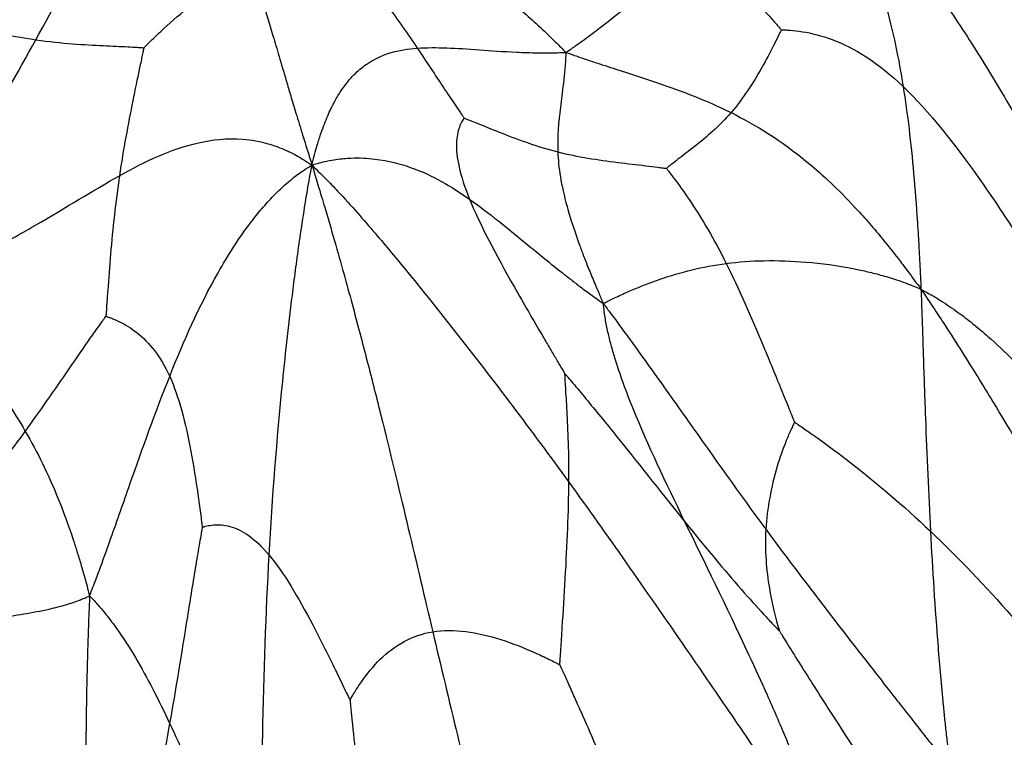
# Model space of a CAD drawing. Units: millimetres. Extents: x -265 to 263, y -262 to 261.
# Drawn here: x 86 to 176, y 80 to 145 of the extents above; entities that cross this region are included whole.
import ezdxf

# ---------------------------------------------------------------- set-up
doc = ezdxf.new("R2010")
doc.units = ezdxf.units.MM

msp = doc.modelspace()

# ---------------------------------------------------------------- linework, layer by layer
at = {"color": 7, "linetype": 'Continuous', "lineweight": 25}
for points, knots in [([(153.423, 212.541), (153.64, 212.392), (154.086, 212.087), (154.763, 211.613), (155.468, 211.117), (156.203, 210.601), (156.968, 210.069), (158.253, 209.186), (159.992, 208.031), (161.942, 206.739), (163.574, 205.585), (164.965, 204.522), (166.565, 203.243), (168.364, 201.753), (170.147, 200.235), (171.704, 198.887), (173.036, 197.718), (174.344, 196.557), (175.631, 195.403), (176.876, 194.233), (178.093, 193.034), (179.296, 191.807), (180.505, 190.555), (181.728, 189.289), (182.953, 188.026), (184.161, 186.773), (185.648, 185.188), (187.401, 183.253), (189.428, 180.972), (191.412, 178.685), (193.347, 176.39), (195.237, 174.093), (197.084, 171.796), (199.192, 169.125), (201.546, 166.082), (204.137, 162.675), (206.662, 159.294), (209.123, 155.942), (212.852, 150.793), (217.683, 143.922), (222.587, 136.525), (226.34, 130.555), (229.117, 125.977), (231.72, 121.491), (235.13, 115.332), (239.108, 107.586), (242.808, 99.581), (245.51, 93.226), (247.474, 88.308), (249.31, 83.396), (251.057, 78.401), (252.68, 73.405), (254.199, 68.35), (255.599, 63.28), (256.879, 58.185), (258.042, 53.064), (259.076, 47.947), (260, 42.787), (260.791, 37.644), (261.461, 32.448), (262.002, 27.285), (262.421, 22.062), (262.71, 16.865), (262.876, 11.605), (262.933, 4.602), (262.747, -2.414), (262.334, -9.417), (261.908, -14.651), (261.365, -19.879), (260.605, -26.101), (259.781, -31.596), (258.962, -36.39), (258.403, -39.459), (257.808, -42.532), (257.21, -45.416), (256.618, -48.131), (256.048, -50.661), (255.456, -53.197), (254.641, -56.562), (253.555, -60.771), (252.145, -65.782), (250.654, -70.787), (249.307, -75.205), (248.062, -79.058), (246.936, -82.361), (245.562, -86.245), (243.953, -90.649), (242.296, -94.99), (240.791, -98.739), (239.444, -101.96), (237.828, -105.722), (235.934, -109.979), (233.729, -114.7), (231.445, -119.36), (228.27, -125.54), (224.108, -133.105), (218.726, -142.017), (213.017, -150.632), (206.901, -159.037), (200.406, -167.154), (193.429, -175.061), (186.107, -182.609), (178.416, -189.881), (170.557, -196.714), (162.419, -203.259), (155.487, -208.436), (149.807, -212.461), (145.393, -215.477), (140.932, -218.419), (136.424, -221.291), (132.055, -223.977), (127.652, -226.59), (123.174, -229.148), (118.57, -231.672), (113.927, -234.113), (109.257, -236.455), (104.51, -238.726), (99.765, -240.884), (94.914, -242.974), (90.083, -244.94), (85.133, -246.841), (80.764, -248.414), (76.884, -249.735), (73.552, -250.827), (70.224, -251.864), (66.902, -252.84), (63.602, -253.795), (60.197, -254.744), (56.678, -255.65), (53.054, -256.54), (49.324, -257.405), (45.485, -258.232), (41.542, -259.014), (37.493, -259.74), (33.341, -260.397), (28.823, -261.011), (23.93, -261.53), (19.319, -261.853), (15.268, -262), (11.785, -262.04), (8.569, -261.993), (5.636, -261.914), (3.036, -261.816), (0.415, -261.686), (-1.763, -261.568), (-3.521, -261.487), (-4.829, -261.417), (-6.137, -261.332), (-7.333, -261.243), (-8.428, -261.16), (-9.435, -261.089), (-10.48, -261.032), (-11.564, -260.995), (-12.301, -260.998), (-12.675, -261)], [0, 0, 0, 0, 0.001181, 0.002413, 0.003698, 0.005035, 0.006426, 0.00787, 0.012005, 0.015761, 0.018331, 0.02094, 0.023592, 0.027491, 0.031386, 0.034061, 0.036702, 0.03931, 0.041884, 0.04443, 0.04695, 0.049522, 0.052117, 0.054735, 0.05739, 0.059985, 0.062522, 0.067109, 0.071657, 0.07617, 0.080647, 0.085082, 0.089474, 0.093826, 0.100298, 0.106679, 0.11297, 0.119168, 0.125275, 0.141398, 0.156725, 0.164958, 0.172936, 0.180666, 0.188151, 0.204418, 0.219591, 0.227578, 0.235298, 0.243272, 0.251028, 0.25896, 0.266761, 0.274632, 0.282479, 0.290251, 0.298114, 0.305821, 0.313692, 0.321384, 0.329247, 0.336903, 0.344816, 0.35252, 0.360435, 0.376132, 0.383894, 0.391808, 0.399612, 0.4074, 0.419835, 0.424455, 0.429149, 0.433785, 0.438455, 0.44232, 0.44621, 0.450055, 0.453965, 0.461694, 0.469492, 0.477243, 0.485047, 0.490147, 0.495348, 0.500652, 0.508571, 0.516315, 0.521431, 0.526636, 0.531928, 0.539744, 0.54747, 0.555226, 0.562953, 0.578543, 0.593826, 0.609496, 0.624745, 0.640299, 0.655966, 0.671888, 0.687309, 0.703282, 0.718447, 0.734004, 0.741964, 0.74958, 0.757912, 0.765858, 0.773481, 0.780848, 0.788754, 0.796541, 0.804329, 0.812207, 0.819905, 0.82786, 0.835515, 0.843526, 0.851185, 0.859225, 0.864289, 0.869515, 0.874906, 0.879878, 0.884998, 0.890269, 0.895684, 0.901247, 0.906957, 0.912809, 0.918804, 0.924936, 0.931203, 0.9376, 0.945328, 0.953203, 0.958264, 0.963453, 0.968778, 0.972647, 0.976575, 0.980412, 0.984382, 0.98633, 0.988282, 0.990237, 0.992195, 0.993644, 0.995148, 0.996708, 0.998325, 1, 1, 1, 1]), ([(87.381, 143.279), (89.047, 146.307), (90.629, 149.307), (92.79, 153.146), (93.231, 153.919), (94.158, 155.488), (94.644, 156.284), (95.423, 157.508), (95.692, 157.921), (96.261, 158.765), (96.567, 159.201), (97.21, 160.09), (97.593, 160.579), (98.166, 161.296), (98.357, 161.535), (98.957, 162.174), (99.37, 162.578), (99.715, 162.913)], [0, 0, 0, 0, 0.5, 0.5, 0.625, 0.625, 0.75, 0.75, 0.8125, 0.8125, 0.875, 0.875, 0.9375, 0.9375, 0.96875, 0.96875, 1, 1, 1, 1]), ([(159.458, 160.118), (159.807, 159.462), (160.193, 158.674), (160.737, 157.54), (160.899, 157.184), (161.371, 156.125), (161.681, 155.407), (162.166, 154.221), (162.389, 153.659), (162.785, 152.622), (162.963, 152.137), (163.461, 150.739), (163.748, 149.884), (164.254, 148.283), (164.474, 147.536), (165.477, 143.943), (165.972, 141.524), (166.372, 139.013)], [0, 0, 0, 0, 0.03125, 0.03125, 0.0625, 0.0625, 0.125, 0.125, 0.1875, 0.1875, 0.25, 0.25, 0.375, 0.375, 0.5, 0.5, 1, 1, 1, 1]), ([(159.458, 160.118), (160.324, 159.275), (161.239, 158.24), (162.608, 156.67), (163.072, 156.125), (164.426, 154.486), (165.316, 153.363), (166.821, 151.384), (167.532, 150.421), (168.85, 148.578), (169.468, 147.686), (171.252, 145.058), (172.348, 143.366), (174.405, 140.065), (175.367, 138.456), (179.997, 130.497), (183.113, 124.416), (186.101, 118.313)], [0, 0, 0, 0, 0.03125, 0.03125, 0.0625, 0.0625, 0.125, 0.125, 0.1875, 0.1875, 0.25, 0.25, 0.375, 0.375, 0.5, 0.5, 1, 1, 1, 1]), ([(159.458, 160.118), (160.31, 159.635), (161.232, 159.047), (162.641, 158.131), (163.139, 157.796), (164.597, 156.793), (165.565, 156.108), (167.24, 154.881), (168.04, 154.284), (169.543, 153.137), (170.256, 152.582), (172.326, 150.948), (173.617, 149.902), (176.063, 147.875), (177.22, 146.893), (182.804, 142.079), (186.624, 138.537), (190.182, 135.045)], [0, 0, 0, 0, 0.03125, 0.03125, 0.0625, 0.0625, 0.125, 0.125, 0.1875, 0.1875, 0.25, 0.25, 0.375, 0.375, 0.5, 0.5, 1, 1, 1, 1]), ([(123.258, 152.407), (125.574, 150.833), (127.682, 149.252), (130.66, 146.792), (131.622, 145.957), (133.06, 144.646), (133.54, 144.198), (134.275, 143.494), (134.53, 143.246), (134.912, 142.871), (135.04, 142.745), (135.332, 142.449), (135.498, 142.278), (135.655, 142.12)], [0, 0, 0, 0, 0.5, 0.5, 0.75, 0.75, 0.875, 0.875, 0.9375, 0.9375, 0.96875, 0.96875, 1, 1, 1, 1]), ([(135.655, 142.12), (135.82, 142.233), (135.996, 142.353), (136.303, 142.566), (136.436, 142.66), (136.831, 142.941), (137.093, 143.129), (137.59, 143.495), (137.836, 143.677), (138.316, 144.039), (138.553, 144.22), (139.729, 145.124), (140.64, 145.853), (143.349, 148.053), (145.124, 149.543), (146.885, 151.001)], [0, 0, 0, 0, 0.03125, 0.03125, 0.0625, 0.0625, 0.125, 0.125, 0.1875, 0.1875, 0.25, 0.25, 0.5, 0.5, 1, 1, 1, 1]), ([(146.885, 151.001), (148.897, 149.903), (150.627, 148.703), (152.786, 146.846), (153.433, 146.218), (154.27, 145.336), (154.525, 145.053), (154.862, 144.669), (154.963, 144.551), (155.103, 144.386), (155.147, 144.333), (155.216, 144.251), (155.24, 144.221), (155.27, 144.186)], [0, 0, 0, 0, 0.5, 0.5, 0.75, 0.75, 0.875, 0.875, 0.9375, 0.9375, 0.96875, 0.96875, 1, 1, 1, 1]), ([(97.213, 142.546), (97.256, 142.589), (97.292, 142.624), (97.393, 142.725), (97.458, 142.788), (97.662, 142.989), (97.808, 143.132), (98.289, 143.597), (98.648, 143.938), (99.791, 144.988), (100.636, 145.721), (103.268, 147.772), (105.154, 148.943), (107.065, 149.597)], [0, 0, 0, 0, 0.03125, 0.03125, 0.0625, 0.0625, 0.125, 0.125, 0.25, 0.25, 0.5, 0.5, 1, 1, 1, 1]), ([(107.065, 149.597), (107.667, 147.952), (108.227, 146.153), (109.081, 143.279), (109.259, 142.673), (109.651, 141.345), (109.864, 140.621), (110.222, 139.412), (110.347, 138.988), (110.622, 138.066), (110.774, 137.558), (111.102, 136.467), (111.308, 135.793), (111.615, 134.774), (111.719, 134.425), (112.068, 133.314), (112.317, 132.543), (112.516, 131.87)], [0, 0, 0, 0, 0.5, 0.5, 0.625, 0.625, 0.75, 0.75, 0.8125, 0.8125, 0.875, 0.875, 0.9375, 0.9375, 0.96875, 0.96875, 1, 1, 1, 1]), ([(117.061, 149.356), (117.085, 149.328), (117.105, 149.304), (117.162, 149.237), (117.198, 149.194), (117.313, 149.057), (117.394, 148.959), (117.662, 148.633), (117.861, 148.387), (118.485, 147.596), (118.938, 147.002), (120.317, 145.134), (121.262, 143.777), (122.122, 142.506)], [0, 0, 0, 0, 0.03125, 0.03125, 0.0625, 0.0625, 0.125, 0.125, 0.25, 0.25, 0.5, 0.5, 1, 1, 1, 1]), ([(72.44, 146.93), (72.512, 146.908), (72.572, 146.889), (72.74, 146.836), (72.847, 146.802), (73.186, 146.697), (73.429, 146.621), (74.228, 146.376), (74.823, 146.197), (76.701, 145.645), (78.073, 145.262), (82.202, 144.205), (84.975, 143.626), (87.381, 143.279)], [0, 0, 0, 0, 0.03125, 0.03125, 0.0625, 0.0625, 0.125, 0.125, 0.25, 0.25, 0.5, 0.5, 1, 1, 1, 1]), ([(155.27, 144.186), (155.254, 144.152), (155.24, 144.124), (155.203, 144.045), (155.179, 143.994), (155.102, 143.833), (155.047, 143.718), (154.862, 143.335), (154.722, 143.048), (154.26, 142.131), (153.902, 141.45), (152.71, 139.349), (151.758, 137.873), (150.696, 136.636)], [0, 0, 0, 0, 0.03125, 0.03125, 0.0625, 0.0625, 0.125, 0.125, 0.25, 0.25, 0.5, 0.5, 1, 1, 1, 1]), ([(155.27, 144.186), (155.315, 144.184), (155.353, 144.183), (155.459, 144.179), (155.527, 144.176), (155.741, 144.165), (155.896, 144.155), (156.405, 144.115), (156.788, 144.073), (158.016, 143.879), (158.938, 143.658), (161.87, 142.556), (164.049, 141.235), (166.372, 139.013)], [0, 0, 0, 0, 0.03125, 0.03125, 0.0625, 0.0625, 0.125, 0.125, 0.25, 0.25, 0.5, 0.5, 1, 1, 1, 1]), ([(74.78, 120.561), (75.072, 121.118), (75.396, 121.733), (75.9, 122.679), (76.083, 123.015), (76.622, 124.008), (76.98, 124.67), (77.613, 125.828), (77.917, 126.384), (78.497, 127.437), (78.775, 127.941), (80.134, 130.395), (81.121, 132.151), (83.967, 137.191), (85.716, 140.25), (87.381, 143.279)], [0, 0, 0, 0, 0.03125, 0.03125, 0.0625, 0.0625, 0.125, 0.125, 0.1875, 0.1875, 0.25, 0.25, 0.5, 0.5, 1, 1, 1, 1]), ([(87.381, 143.279), (89.787, 142.932), (91.825, 142.817), (94.346, 142.701), (95.097, 142.671), (96.063, 142.624), (96.358, 142.607), (96.745, 142.582), (96.861, 142.574), (97.022, 142.561), (97.072, 142.557), (97.151, 142.551), (97.179, 142.548), (97.213, 142.546)], [0, 0, 0, 0, 0.5, 0.5, 0.75, 0.75, 0.875, 0.875, 0.9375, 0.9375, 0.96875, 0.96875, 1, 1, 1, 1]), ([(122.122, 142.506), (123.834, 142.629), (125.67, 142.513), (128.82, 142.288), (129.936, 142.205), (131.481, 142.133), (131.798, 142.12), (132.453, 142.099), (132.793, 142.091), (133.497, 142.082), (133.877, 142.081), (134.458, 142.087), (134.656, 142.089), (135.126, 142.101), (135.399, 142.111), (135.655, 142.12)], [0, 0, 0, 0, 0.5, 0.5, 0.75, 0.75, 0.8125, 0.8125, 0.875, 0.875, 0.9375, 0.9375, 0.96875, 0.96875, 1, 1, 1, 1]), ([(97.213, 142.546), (97.203, 142.5), (97.195, 142.461), (97.172, 142.354), (97.158, 142.285), (97.112, 142.066), (97.079, 141.908), (96.968, 141.384), (96.884, 140.988), (96.615, 139.708), (96.412, 138.736), (95.786, 135.621), (95.343, 133.28), (94.991, 130.888)], [0, 0, 0, 0, 0.03125, 0.03125, 0.0625, 0.0625, 0.125, 0.125, 0.25, 0.25, 0.5, 0.5, 1, 1, 1, 1]), ([(112.516, 131.87), (112.688, 132.473), (112.862, 133.163), (113.139, 134.148), (113.245, 134.451), (113.555, 135.328), (113.767, 135.896), (114.155, 136.785), (114.347, 137.187), (114.722, 137.891), (114.907, 138.202), (115.461, 139.059), (115.83, 139.53), (116.569, 140.321), (116.941, 140.641), (118.825, 142.017), (120.411, 142.382), (122.122, 142.506)], [0, 0, 0, 0, 0.03125, 0.03125, 0.0625, 0.0625, 0.125, 0.125, 0.1875, 0.1875, 0.25, 0.25, 0.375, 0.375, 0.5, 0.5, 1, 1, 1, 1]), ([(122.122, 142.506), (122.982, 141.234), (123.757, 140.049), (124.871, 138.375), (125.234, 137.835), (125.737, 137.091), (125.897, 136.855), (126.114, 136.535), (126.181, 136.438), (126.274, 136.301), (126.304, 136.257), (126.35, 136.189), (126.367, 136.164), (126.387, 136.135)], [0, 0, 0, 0, 0.5, 0.5, 0.75, 0.75, 0.875, 0.875, 0.9375, 0.9375, 0.96875, 0.96875, 1, 1, 1, 1]), ([(135.655, 142.12), (135.647, 141.958), (135.639, 141.783), (135.623, 141.485), (135.615, 141.36), (135.589, 140.992), (135.57, 140.753), (135.531, 140.31), (135.51, 140.097), (135.467, 139.687), (135.445, 139.488), (135.332, 138.52), (135.237, 137.817), (134.984, 135.765), (134.863, 134.474), (134.917, 133.055)], [0, 0, 0, 0, 0.03125, 0.03125, 0.0625, 0.0625, 0.125, 0.125, 0.1875, 0.1875, 0.25, 0.25, 0.5, 0.5, 1, 1, 1, 1]), ([(135.655, 142.12), (135.906, 142.031), (136.178, 141.937), (136.646, 141.776), (136.844, 141.708), (137.429, 141.509), (137.813, 141.381), (138.532, 141.143), (138.881, 141.029), (139.559, 140.808), (139.889, 140.702), (141.51, 140.178), (142.719, 139.79), (146.241, 138.592), (148.454, 137.745), (150.696, 136.636)], [0, 0, 0, 0, 0.03125, 0.03125, 0.0625, 0.0625, 0.125, 0.125, 0.1875, 0.1875, 0.25, 0.25, 0.5, 0.5, 1, 1, 1, 1]), ([(166.372, 139.013), (166.772, 136.501), (167.077, 133.896), (167.452, 129.679), (167.563, 128.221), (167.694, 126.22), (167.719, 125.811), (167.771, 124.962), (167.797, 124.517), (167.848, 123.595), (167.876, 123.084), (167.914, 122.305), (167.926, 122.04), (167.962, 121.355), (167.987, 120.932), (167.996, 120.541)], [0, 0, 0, 0, 0.5, 0.5, 0.75, 0.75, 0.8125, 0.8125, 0.875, 0.875, 0.9375, 0.9375, 0.96875, 0.96875, 1, 1, 1, 1]), ([(166.372, 139.013), (168.695, 136.791), (171.162, 133.669), (174.67, 128.66), (175.808, 126.936), (177.087, 124.926), (177.336, 124.532), (177.813, 123.77), (178.04, 123.404), (178.47, 122.708), (178.665, 122.389), (178.937, 121.942), (179.022, 121.801), (179.157, 121.579), (179.205, 121.499), (179.262, 121.404)], [0, 0, 0, 0, 0.5, 0.5, 0.75, 0.75, 0.8125, 0.8125, 0.875, 0.875, 0.9375, 0.9375, 0.96875, 0.96875, 1, 1, 1, 1]), ([(150.696, 136.636), (149.634, 135.399), (148.462, 134.4), (146.839, 133.121), (146.32, 132.731), (145.635, 132.209), (145.423, 132.045), (145.143, 131.825), (145.058, 131.758), (144.942, 131.664), (144.905, 131.635), (144.848, 131.588), (144.828, 131.571), (144.803, 131.551)], [0, 0, 0, 0, 0.5, 0.5, 0.75, 0.75, 0.875, 0.875, 0.9375, 0.9375, 0.96875, 0.96875, 1, 1, 1, 1]), ([(150.696, 136.636), (152.939, 135.526), (155.211, 134.153), (159.059, 130.938), (160.416, 129.673), (162.336, 127.615), (162.731, 127.18), (163.557, 126.238), (163.993, 125.726), (164.903, 124.625), (165.415, 123.983), (166.191, 122.984), (166.455, 122.641), (167.159, 121.694), (167.604, 121.086), (167.996, 120.541)], [0, 0, 0, 0, 0.5, 0.5, 0.75, 0.75, 0.8125, 0.8125, 0.875, 0.875, 0.9375, 0.9375, 0.96875, 0.96875, 1, 1, 1, 1]), ([(126.387, 136.135), (126.375, 136.118), (126.365, 136.104), (126.336, 136.063), (126.318, 136.036), (126.263, 135.952), (126.225, 135.889), (126.104, 135.677), (126.023, 135.508), (125.807, 134.927), (125.7, 134.439), (125.648, 132.635), (125.972, 130.979), (126.881, 128.744)], [0, 0, 0, 0, 0.03125, 0.03125, 0.0625, 0.0625, 0.125, 0.125, 0.25, 0.25, 0.5, 0.5, 1, 1, 1, 1]), ([(126.387, 136.135), (126.42, 136.123), (126.446, 136.113), (126.522, 136.084), (126.571, 136.066), (126.725, 136.007), (126.837, 135.963), (127.208, 135.818), (127.489, 135.705), (128.403, 135.336), (129.103, 135.05), (131.372, 134.156), (133.112, 133.513), (134.917, 133.055)], [0, 0, 0, 0, 0.03125, 0.03125, 0.0625, 0.0625, 0.125, 0.125, 0.25, 0.25, 0.5, 0.5, 1, 1, 1, 1]), ([(94.991, 130.888), (97.365, 132.213), (99.668, 133.309), (103.439, 134.172), (104.75, 134.328), (106.612, 134.183), (106.996, 134.137), (107.804, 133.992), (108.235, 133.888), (109.136, 133.623), (109.666, 133.417), (110.452, 133.081), (110.718, 132.963), (111.514, 132.503), (112.049, 132.157), (112.516, 131.87)], [0, 0, 0, 0, 0.5, 0.5, 0.75, 0.75, 0.8125, 0.8125, 0.875, 0.875, 0.9375, 0.9375, 0.96875, 0.96875, 1, 1, 1, 1]), ([(134.917, 133.055), (134.972, 131.636), (135.203, 130.09), (136.041, 127.054), (136.402, 125.923), (137.019, 124.232), (137.151, 123.881), (137.436, 123.138), (137.591, 122.745), (137.924, 121.918), (138.113, 121.461), (138.411, 120.752), (138.514, 120.509), (138.769, 119.918), (138.923, 119.568), (139.063, 119.245)], [0, 0, 0, 0, 0.5, 0.5, 0.75, 0.75, 0.8125, 0.8125, 0.875, 0.875, 0.9375, 0.9375, 0.96875, 0.96875, 1, 1, 1, 1]), ([(134.917, 133.055), (136.722, 132.598), (138.592, 132.326), (141.258, 131.993), (142.123, 131.894), (143.305, 131.751), (143.678, 131.704), (144.18, 131.638), (144.333, 131.618), (144.546, 131.588), (144.614, 131.579), (144.72, 131.563), (144.758, 131.558), (144.803, 131.551)], [0, 0, 0, 0, 0.5, 0.5, 0.75, 0.75, 0.875, 0.875, 0.9375, 0.9375, 0.96875, 0.96875, 1, 1, 1, 1]), ([(99.566, 112.6), (100.845, 115.816), (102.22, 118.935), (104.847, 123.592), (105.818, 125.141), (107.312, 127.095), (107.625, 127.487), (108.297, 128.277), (108.663, 128.677), (109.441, 129.48), (109.907, 129.911), (110.613, 130.527), (110.853, 130.732), (111.585, 131.255), (112.083, 131.577), (112.516, 131.87)], [0, 0, 0, 0, 0.5, 0.5, 0.75, 0.75, 0.8125, 0.8125, 0.875, 0.875, 0.9375, 0.9375, 0.96875, 0.96875, 1, 1, 1, 1]), ([(108.629, 96.316), (108.924, 101.616), (109.322, 106.763), (109.995, 113.493), (110.139, 114.854), (110.452, 117.644), (110.622, 119.075), (110.903, 121.3), (111.001, 122.055), (111.211, 123.616), (111.325, 124.431), (111.567, 126.107), (111.712, 127.056), (111.929, 128.448), (112.001, 128.913), (112.232, 130.241), (112.393, 131.113), (112.516, 131.87)], [0, 0, 0, 0, 0.5, 0.5, 0.625, 0.625, 0.75, 0.75, 0.8125, 0.8125, 0.875, 0.875, 0.9375, 0.9375, 0.96875, 0.96875, 1, 1, 1, 1]), ([(112.516, 131.87), (112.955, 131.985), (113.464, 132.129), (114.214, 132.306), (114.46, 132.341), (115.184, 132.435), (115.671, 132.483), (116.486, 132.511), (116.872, 132.51), (117.585, 132.476), (117.919, 132.446), (119.522, 132.253), (120.588, 131.969), (123.537, 130.917), (125.174, 129.954), (126.881, 128.744)], [0, 0, 0, 0, 0.03125, 0.03125, 0.0625, 0.0625, 0.125, 0.125, 0.1875, 0.1875, 0.25, 0.25, 0.5, 0.5, 1, 1, 1, 1]), ([(112.516, 131.87), (112.796, 131.005), (113.089, 130.011), (113.544, 128.481), (113.709, 127.935), (114.194, 126.298), (114.516, 125.18), (115.082, 123.187), (115.355, 122.214), (115.87, 120.344), (116.116, 119.436), (116.835, 116.756), (117.288, 115.025), (118.156, 111.643), (118.571, 109.99), (120.594, 101.822), (122.046, 95.591), (123.527, 89.329)], [0, 0, 0, 0, 0.03125, 0.03125, 0.0625, 0.0625, 0.125, 0.125, 0.1875, 0.1875, 0.25, 0.25, 0.375, 0.375, 0.5, 0.5, 1, 1, 1, 1]), ([(112.516, 131.87), (113.023, 131.363), (113.601, 130.798), (114.481, 129.905), (114.788, 129.572), (115.706, 128.574), (116.328, 127.887), (117.426, 126.638), (117.959, 126.021), (118.98, 124.821), (119.474, 124.233), (121.901, 121.311), (123.712, 119.048), (129.045, 112.255), (132.473, 107.718), (135.928, 102.951)], [0, 0, 0, 0, 0.03125, 0.03125, 0.0625, 0.0625, 0.125, 0.125, 0.1875, 0.1875, 0.25, 0.25, 0.5, 0.5, 1, 1, 1, 1]), ([(144.803, 131.551), (144.824, 131.524), (144.842, 131.502), (144.891, 131.439), (144.923, 131.399), (145.024, 131.27), (145.097, 131.176), (145.339, 130.861), (145.524, 130.619), (146.121, 129.811), (146.577, 129.169), (148.039, 126.968), (149.138, 125.133), (150.261, 122.893)], [0, 0, 0, 0, 0.03125, 0.03125, 0.0625, 0.0625, 0.125, 0.125, 0.25, 0.25, 0.5, 0.5, 1, 1, 1, 1]), ([(74.78, 120.561), (75.335, 120.759), (75.963, 120.971), (76.92, 121.313), (77.255, 121.445), (78.242, 121.836), (78.893, 122.102), (80.017, 122.588), (80.55, 122.827), (81.548, 123.292), (82.019, 123.519), (84.293, 124.646), (85.845, 125.509), (90.171, 128.011), (92.617, 129.563), (94.991, 130.888)], [0, 0, 0, 0, 0.03125, 0.03125, 0.0625, 0.0625, 0.125, 0.125, 0.1875, 0.1875, 0.25, 0.25, 0.5, 0.5, 1, 1, 1, 1]), ([(94.991, 130.888), (94.64, 128.496), (94.381, 126.054), (94.081, 122.605), (93.996, 121.491), (93.888, 119.981), (93.855, 119.506), (93.812, 118.869), (93.8, 118.675), (93.782, 118.405), (93.776, 118.32), (93.767, 118.186), (93.764, 118.138), (93.76, 118.081)], [0, 0, 0, 0, 0.5, 0.5, 0.75, 0.75, 0.875, 0.875, 0.9375, 0.9375, 0.96875, 0.96875, 1, 1, 1, 1]), ([(126.881, 128.744), (127.79, 126.509), (129.284, 123.695), (131.798, 119.252), (132.681, 117.734), (133.721, 115.961), (133.927, 115.613), (134.324, 114.939), (134.515, 114.615), (134.879, 113.998), (135.047, 113.715), (135.281, 113.318), (135.356, 113.192), (135.472, 112.994), (135.514, 112.924), (135.564, 112.839)], [0, 0, 0, 0, 0.5, 0.5, 0.75, 0.75, 0.8125, 0.8125, 0.875, 0.875, 0.9375, 0.9375, 0.96875, 0.96875, 1, 1, 1, 1]), ([(126.881, 128.744), (128.587, 127.534), (130.362, 126.078), (133.237, 123.718), (134.23, 122.903), (135.568, 121.845), (135.84, 121.631), (136.4, 121.197), (136.688, 120.976), (137.282, 120.528), (137.599, 120.293), (138.083, 119.939), (138.247, 119.82), (138.632, 119.547), (138.855, 119.391), (139.063, 119.245)], [0, 0, 0, 0, 0.5, 0.5, 0.75, 0.75, 0.8125, 0.8125, 0.875, 0.875, 0.9375, 0.9375, 0.96875, 0.96875, 1, 1, 1, 1]), ([(139.063, 119.245), (139.184, 119.306), (139.316, 119.374), (139.55, 119.492), (139.653, 119.543), (139.963, 119.695), (140.174, 119.797), (140.79, 120.085), (141.203, 120.27), (142.464, 120.808), (143.336, 121.147), (146.076, 122.085), (148.069, 122.605), (150.261, 122.893)], [0, 0, 0, 0, 0.03125, 0.03125, 0.0625, 0.0625, 0.125, 0.125, 0.25, 0.25, 0.5, 0.5, 1, 1, 1, 1]), ([(150.261, 122.893), (152.454, 123.18), (154.847, 123.236), (158.905, 122.899), (160.337, 122.716), (162.324, 122.322), (162.731, 122.234), (163.579, 122.035), (164.023, 121.92), (164.943, 121.662), (165.456, 121.502), (166.23, 121.242), (166.492, 121.151), (167.183, 120.883), (167.616, 120.704), (167.996, 120.541)], [0, 0, 0, 0, 0.5, 0.5, 0.75, 0.75, 0.8125, 0.8125, 0.875, 0.875, 0.9375, 0.9375, 0.96875, 0.96875, 1, 1, 1, 1]), ([(150.261, 122.893), (151.385, 120.652), (152.532, 118.005), (154.204, 113.996), (154.753, 112.654), (155.509, 110.801), (155.749, 110.212), (156.073, 109.418), (156.172, 109.176), (156.31, 108.837), (156.354, 108.73), (156.423, 108.562), (156.448, 108.502), (156.477, 108.43)], [0, 0, 0, 0, 0.5, 0.5, 0.75, 0.75, 0.875, 0.875, 0.9375, 0.9375, 0.96875, 0.96875, 1, 1, 1, 1]), ([(74.78, 120.561), (75.166, 120.255), (75.605, 119.894), (76.26, 119.354), (76.48, 119.17), (77.123, 118.627), (77.546, 118.262), (78.256, 117.634), (78.589, 117.332), (79.202, 116.761), (79.487, 116.489), (80.847, 115.155), (81.729, 114.187), (84.1, 111.331), (85.319, 109.491), (86.417, 107.588)], [0, 0, 0, 0, 0.03125, 0.03125, 0.0625, 0.0625, 0.125, 0.125, 0.1875, 0.1875, 0.25, 0.25, 0.5, 0.5, 1, 1, 1, 1]), ([(167.996, 120.541), (168.018, 120.152), (168.03, 119.711), (168.052, 119.005), (168.062, 118.735), (168.091, 117.934), (168.108, 117.394), (168.141, 116.41), (168.156, 115.928), (168.187, 114.993), (168.202, 114.536), (168.276, 112.276), (168.335, 110.543), (168.526, 105.37), (168.672, 101.955), (168.858, 98.484)], [0, 0, 0, 0, 0.03125, 0.03125, 0.0625, 0.0625, 0.125, 0.125, 0.1875, 0.1875, 0.25, 0.25, 0.5, 0.5, 1, 1, 1, 1]), ([(167.996, 120.541), (168.407, 119.937), (168.856, 119.27), (169.584, 118.176), (169.866, 117.744), (170.699, 116.459), (171.249, 115.6), (172.248, 114.017), (172.73, 113.244), (173.656, 111.744), (174.103, 111.012), (176.29, 107.402), (177.886, 104.675), (182.456, 96.652), (185.216, 91.51), (187.828, 86.274)], [0, 0, 0, 0, 0.03125, 0.03125, 0.0625, 0.0625, 0.125, 0.125, 0.1875, 0.1875, 0.25, 0.25, 0.5, 0.5, 1, 1, 1, 1]), ([(167.996, 120.541), (168.389, 120.331), (168.813, 120.096), (169.497, 119.697), (169.761, 119.529), (170.537, 119.023), (171.049, 118.671), (171.972, 117.99), (172.418, 117.645), (173.27, 116.952), (173.681, 116.602), (175.691, 114.831), (177.155, 113.342), (181.392, 108.663), (184.008, 105.262), (186.622, 101.658)], [0, 0, 0, 0, 0.03125, 0.03125, 0.0625, 0.0625, 0.125, 0.125, 0.1875, 0.1875, 0.25, 0.25, 0.5, 0.5, 1, 1, 1, 1]), ([(146.497, 99.344), (144.722, 102.987), (143.116, 106.365), (141.159, 111.176), (140.582, 112.737), (139.992, 114.679), (139.88, 115.067), (139.671, 115.846), (139.574, 116.239), (139.397, 117.03), (139.316, 117.44), (139.211, 118.054), (139.178, 118.259), (139.117, 118.728), (139.089, 118.994), (139.063, 119.245)], [0, 0, 0, 0, 0.5, 0.5, 0.75, 0.75, 0.8125, 0.8125, 0.875, 0.875, 0.9375, 0.9375, 0.96875, 0.96875, 1, 1, 1, 1]), ([(139.063, 119.245), (139.287, 118.947), (139.524, 118.627), (139.937, 118.069), (140.114, 117.829), (140.639, 117.114), (140.986, 116.639), (141.643, 115.736), (141.965, 115.291), (142.595, 114.417), (142.905, 113.986), (144.437, 111.847), (145.614, 110.185), (149.125, 105.227), (151.437, 101.958), (153.864, 98.662)], [0, 0, 0, 0, 0.03125, 0.03125, 0.0625, 0.0625, 0.125, 0.125, 0.1875, 0.1875, 0.25, 0.25, 0.5, 0.5, 1, 1, 1, 1]), ([(86.417, 107.588), (87.688, 109.332), (89.079, 111.362), (91.088, 114.272), (91.744, 115.22), (92.636, 116.496), (92.918, 116.896), (93.295, 117.428), (93.409, 117.589), (93.569, 117.813), (93.619, 117.884), (93.698, 117.994), (93.727, 118.034), (93.76, 118.081)], [0, 0, 0, 0, 0.5, 0.5, 0.75, 0.75, 0.875, 0.875, 0.9375, 0.9375, 0.96875, 0.96875, 1, 1, 1, 1]), ([(93.76, 118.081), (93.79, 118.071), (93.815, 118.063), (93.886, 118.039), (93.93, 118.023), (94.071, 117.973), (94.172, 117.935), (94.502, 117.806), (94.746, 117.702), (95.51, 117.328), (96.059, 117.001), (97.681, 115.712), (98.731, 114.446), (99.566, 112.6)], [0, 0, 0, 0, 0.03125, 0.03125, 0.0625, 0.0625, 0.125, 0.125, 0.25, 0.25, 0.5, 0.5, 1, 1, 1, 1]), ([(92.272, 92.601), (92.375, 92.865), (92.484, 93.144), (92.675, 93.64), (92.757, 93.857), (93.002, 94.508), (93.164, 94.943), (93.473, 95.783), (93.624, 96.201), (93.922, 97.028), (94.069, 97.44), (94.8, 99.495), (95.37, 101.136), (97.103, 106.072), (98.287, 109.385), (99.566, 112.6)], [0, 0, 0, 0, 0.03125, 0.03125, 0.0625, 0.0625, 0.125, 0.125, 0.1875, 0.1875, 0.25, 0.25, 0.5, 0.5, 1, 1, 1, 1]), ([(99.566, 112.6), (100.4, 110.755), (101.02, 108.33), (101.744, 104.46), (101.951, 103.131), (102.216, 101.269), (102.297, 100.672), (102.404, 99.863), (102.436, 99.616), (102.481, 99.27), (102.495, 99.16), (102.517, 98.988), (102.525, 98.926), (102.535, 98.852)], [0, 0, 0, 0, 0.5, 0.5, 0.75, 0.75, 0.875, 0.875, 0.9375, 0.9375, 0.96875, 0.96875, 1, 1, 1, 1]), ([(135.928, 102.951), (135.948, 105.573), (135.853, 107.745), (135.715, 110.263), (135.67, 110.978), (135.617, 111.857), (135.601, 112.117), (135.583, 112.449), (135.578, 112.547), (135.571, 112.681), (135.57, 112.723), (135.566, 112.788), (135.566, 112.811), (135.564, 112.839)], [0, 0, 0, 0, 0.5, 0.5, 0.75, 0.75, 0.875, 0.875, 0.9375, 0.9375, 0.96875, 0.96875, 1, 1, 1, 1]), ([(135.564, 112.839), (135.613, 112.781), (135.654, 112.734), (135.768, 112.599), (135.842, 112.513), (136.073, 112.24), (136.239, 112.042), (136.789, 111.388), (137.2, 110.894), (138.511, 109.306), (139.482, 108.112), (142.479, 104.387), (144.587, 101.712), (146.497, 99.344)], [0, 0, 0, 0, 0.03125, 0.03125, 0.0625, 0.0625, 0.125, 0.125, 0.25, 0.25, 0.5, 0.5, 1, 1, 1, 1]), ([(156.477, 108.43), (156.458, 108.391), (156.442, 108.359), (156.398, 108.268), (156.37, 108.209), (156.281, 108.023), (156.218, 107.889), (156.016, 107.444), (155.87, 107.106), (155.428, 106.015), (155.131, 105.186), (154.35, 102.541), (153.974, 100.566), (153.864, 98.662)], [0, 0, 0, 0, 0.03125, 0.03125, 0.0625, 0.0625, 0.125, 0.125, 0.25, 0.25, 0.5, 0.5, 1, 1, 1, 1]), ([(156.477, 108.43), (156.526, 108.397), (156.567, 108.37), (156.681, 108.292), (156.754, 108.243), (156.986, 108.084), (157.154, 107.969), (157.71, 107.584), (158.132, 107.29), (159.494, 106.317), (160.529, 105.553), (163.846, 102.977), (166.337, 100.877), (168.858, 98.484)], [0, 0, 0, 0, 0.03125, 0.03125, 0.0625, 0.0625, 0.125, 0.125, 0.25, 0.25, 0.5, 0.5, 1, 1, 1, 1]), ([(80.572, 100.239), (80.595, 100.267), (80.615, 100.291), (80.67, 100.357), (80.705, 100.398), (80.817, 100.531), (80.897, 100.626), (81.161, 100.941), (81.359, 101.177), (81.993, 101.937), (82.469, 102.512), (83.996, 104.389), (85.146, 105.845), (86.417, 107.588)], [0, 0, 0, 0, 0.03125, 0.03125, 0.0625, 0.0625, 0.125, 0.125, 0.25, 0.25, 0.5, 0.5, 1, 1, 1, 1]), ([(86.417, 107.588), (87.514, 105.686), (88.49, 103.719), (89.877, 100.296), (90.327, 99.076), (90.895, 97.356), (91.009, 97.003), (91.239, 96.267), (91.356, 95.883), (91.593, 95.085), (91.717, 94.652), (91.903, 93.986), (91.966, 93.759), (92.111, 93.215), (92.194, 92.896), (92.272, 92.601)], [0, 0, 0, 0, 0.5, 0.5, 0.75, 0.75, 0.8125, 0.8125, 0.875, 0.875, 0.9375, 0.9375, 0.96875, 0.96875, 1, 1, 1, 1]), ([(135.098, 86.325), (135.103, 86.406), (135.108, 86.474), (135.121, 86.664), (135.129, 86.786), (135.155, 87.169), (135.173, 87.443), (135.234, 88.344), (135.278, 89.013), (135.416, 91.123), (135.513, 92.657), (135.774, 97.259), (135.908, 100.329), (135.928, 102.951)], [0, 0, 0, 0, 0.03125, 0.03125, 0.0625, 0.0625, 0.125, 0.125, 0.25, 0.25, 0.5, 0.5, 1, 1, 1, 1]), ([(135.928, 102.951), (139.383, 98.184), (142.865, 93.188), (147.515, 86.435), (148.459, 85.059), (150.404, 82.217), (151.406, 80.749), (152.967, 78.455), (153.497, 77.674), (154.595, 76.054), (155.168, 75.207), (156.347, 73.455), (157.009, 72.472), (157.988, 71), (158.317, 70.502), (159.221, 69.147), (159.802, 68.282), (160.3, 67.501)], [0, 0, 0, 0, 0.5, 0.5, 0.625, 0.625, 0.75, 0.75, 0.8125, 0.8125, 0.875, 0.875, 0.9375, 0.9375, 0.96875, 0.96875, 1, 1, 1, 1]), ([(102.535, 98.852), (102.521, 98.771), (102.508, 98.703), (102.475, 98.513), (102.454, 98.391), (102.386, 98.006), (102.339, 97.729), (102.182, 96.815), (102.066, 96.13), (101.703, 93.951), (101.441, 92.339), (100.641, 87.391), (100.09, 83.947), (99.563, 80.984)], [0, 0, 0, 0, 0.03125, 0.03125, 0.0625, 0.0625, 0.125, 0.125, 0.25, 0.25, 0.5, 0.5, 1, 1, 1, 1]), ([(102.535, 98.852), (102.559, 98.86), (102.579, 98.866), (102.635, 98.883), (102.67, 98.893), (102.784, 98.925), (102.866, 98.946), (103.138, 99.008), (103.344, 99.043), (104.008, 99.103), (104.512, 99.078), (106.127, 98.639), (107.343, 97.857), (108.629, 96.316)], [0, 0, 0, 0, 0.03125, 0.03125, 0.0625, 0.0625, 0.125, 0.125, 0.25, 0.25, 0.5, 0.5, 1, 1, 1, 1]), ([(160.3, 67.501), (160.021, 68.355), (159.687, 69.309), (159.168, 70.776), (158.98, 71.297), (158.417, 72.828), (158.034, 73.842), (157.35, 75.602), (157.017, 76.441), (156.378, 78.016), (156.068, 78.762), (155.157, 80.927), (154.573, 82.272), (153.441, 84.816), (152.893, 86.016), (150.215, 91.792), (148.271, 95.701), (146.497, 99.344)], [0, 0, 0, 0, 0.03125, 0.03125, 0.0625, 0.0625, 0.125, 0.125, 0.1875, 0.1875, 0.25, 0.25, 0.375, 0.375, 0.5, 0.5, 1, 1, 1, 1]), ([(146.497, 99.344), (148.406, 96.977), (150.117, 94.916), (152.358, 92.352), (153.05, 91.585), (153.968, 90.592), (154.253, 90.288), (154.633, 89.888), (154.748, 89.767), (154.908, 89.6), (154.958, 89.547), (155.037, 89.465), (155.066, 89.436), (155.1, 89.401)], [0, 0, 0, 0, 0.5, 0.5, 0.75, 0.75, 0.875, 0.875, 0.9375, 0.9375, 0.96875, 0.96875, 1, 1, 1, 1]), ([(153.864, 98.662), (153.754, 96.757), (153.91, 94.922), (154.323, 92.469), (154.49, 91.701), (154.744, 90.675), (154.829, 90.354), (154.947, 89.927), (154.984, 89.797), (155.036, 89.617), (155.053, 89.56), (155.079, 89.471), (155.088, 89.439), (155.1, 89.401)], [0, 0, 0, 0, 0.5, 0.5, 0.75, 0.75, 0.875, 0.875, 0.9375, 0.9375, 0.96875, 0.96875, 1, 1, 1, 1]), ([(153.864, 98.662), (156.291, 95.365), (158.832, 92.04), (162.863, 86.842), (164.244, 85.074), (166.063, 82.753), (166.431, 82.283), (167.184, 81.324), (167.569, 80.833), (168.357, 79.831), (168.774, 79.3), (169.406, 78.497), (169.619, 78.226), (170.116, 77.592), (170.402, 77.227), (170.671, 76.886)], [0, 0, 0, 0, 0.5, 0.5, 0.75, 0.75, 0.8125, 0.8125, 0.875, 0.875, 0.9375, 0.9375, 0.96875, 0.96875, 1, 1, 1, 1]), ([(168.858, 98.484), (169.043, 95.012), (169.268, 91.485), (169.687, 86.196), (169.84, 84.432), (170.059, 82.205), (170.104, 81.758), (170.198, 80.857), (170.248, 80.401), (170.35, 79.481), (170.406, 79.001), (170.492, 78.285), (170.522, 78.045), (170.591, 77.492), (170.629, 77.178), (170.671, 76.886)], [0, 0, 0, 0, 0.5, 0.5, 0.75, 0.75, 0.8125, 0.8125, 0.875, 0.875, 0.9375, 0.9375, 0.96875, 0.96875, 1, 1, 1, 1]), ([(168.858, 98.484), (171.378, 96.09), (173.928, 93.402), (177.405, 89.459), (178.507, 88.16), (179.973, 86.382), (180.43, 85.819), (181.036, 85.063), (181.219, 84.833), (181.474, 84.512), (181.554, 84.41), (181.68, 84.251), (181.725, 84.194), (181.778, 84.126)], [0, 0, 0, 0, 0.5, 0.5, 0.75, 0.75, 0.875, 0.875, 0.9375, 0.9375, 0.96875, 0.96875, 1, 1, 1, 1]), ([(108.072, 60.333), (108.063, 60.967), (108.048, 61.661), (108.027, 62.804), (108.021, 63.259), (108.002, 64.609), (107.991, 65.51), (107.976, 67.174), (107.97, 67.988), (107.964, 69.568), (107.962, 70.34), (107.964, 74.152), (107.992, 77.048), (108.143, 85.564), (108.335, 91.017), (108.629, 96.316)], [0, 0, 0, 0, 0.03125, 0.03125, 0.0625, 0.0625, 0.125, 0.125, 0.1875, 0.1875, 0.25, 0.25, 0.5, 0.5, 1, 1, 1, 1]), ([(108.629, 96.316), (109.916, 94.775), (111.274, 92.474), (113.269, 88.682), (113.928, 87.362), (114.833, 85.507), (115.121, 84.911), (115.508, 84.105), (115.626, 83.859), (115.791, 83.514), (115.843, 83.405), (115.925, 83.233), (115.954, 83.172), (115.99, 83.098)], [0, 0, 0, 0, 0.5, 0.5, 0.75, 0.75, 0.875, 0.875, 0.9375, 0.9375, 0.96875, 0.96875, 1, 1, 1, 1]), ([(82.509, 90.23), (84.086, 90.609), (85.601, 90.828), (87.911, 91.249), (88.688, 91.405), (89.907, 91.727), (90.324, 91.849), (90.982, 92.073), (91.214, 92.158), (91.566, 92.294), (91.685, 92.342), (91.962, 92.461), (92.122, 92.534), (92.272, 92.601)], [0, 0, 0, 0, 0.5, 0.5, 0.75, 0.75, 0.875, 0.875, 0.9375, 0.9375, 0.96875, 0.96875, 1, 1, 1, 1]), ([(92.272, 92.601), (92.257, 92.259), (92.241, 91.892), (92.215, 91.259), (92.205, 90.992), (92.175, 90.204), (92.157, 89.688), (92.125, 88.725), (92.11, 88.258), (92.083, 87.354), (92.071, 86.915), (92.015, 84.765), (91.986, 83.18), (91.923, 78.621), (91.915, 75.838), (91.913, 73.121)], [0, 0, 0, 0, 0.03125, 0.03125, 0.0625, 0.0625, 0.125, 0.125, 0.1875, 0.1875, 0.25, 0.25, 0.5, 0.5, 1, 1, 1, 1]), ([(92.272, 92.601), (92.408, 92.455), (92.557, 92.301), (92.81, 92.029), (92.915, 91.909), (93.226, 91.553), (93.428, 91.315), (93.988, 90.627), (94.33, 90.178), (95.304, 88.828), (95.886, 87.923), (97.548, 85.122), (98.544, 83.14), (99.563, 80.984)], [0, 0, 0, 0, 0.03125, 0.03125, 0.0625, 0.0625, 0.125, 0.125, 0.25, 0.25, 0.5, 0.5, 1, 1, 1, 1]), ([(115.99, 83.098), (116.014, 83.141), (116.033, 83.176), (116.09, 83.275), (116.126, 83.338), (116.242, 83.535), (116.325, 83.676), (116.606, 84.133), (116.822, 84.467), (117.537, 85.488), (118.102, 86.19), (120.034, 88.07), (121.637, 89.023), (123.527, 89.329)], [0, 0, 0, 0, 0.03125, 0.03125, 0.0625, 0.0625, 0.125, 0.125, 0.25, 0.25, 0.5, 0.5, 1, 1, 1, 1]), ([(123.527, 89.329), (125.417, 89.634), (127.594, 89.292), (130.788, 88.283), (131.841, 87.863), (133.278, 87.222), (133.733, 87.007), (134.343, 86.708), (134.529, 86.616), (134.787, 86.484), (134.869, 86.443), (134.997, 86.377), (135.043, 86.353), (135.098, 86.325)], [0, 0, 0, 0, 0.5, 0.5, 0.75, 0.75, 0.875, 0.875, 0.9375, 0.9375, 0.96875, 0.96875, 1, 1, 1, 1]), ([(123.527, 89.329), (125.007, 83.066), (126.516, 76.772), (128.89, 67.235), (129.7, 64.039), (130.77, 59.945), (130.987, 59.121), (131.43, 57.452), (131.657, 56.604), (132.122, 54.884), (132.369, 53.982), (132.744, 52.625), (132.871, 52.169), (133.166, 51.116), (133.337, 50.515), (133.496, 49.951)], [0, 0, 0, 0, 0.5, 0.5, 0.75, 0.75, 0.8125, 0.8125, 0.875, 0.875, 0.9375, 0.9375, 0.96875, 0.96875, 1, 1, 1, 1]), ([(155.1, 89.401), (155.145, 89.327), (155.182, 89.266), (155.288, 89.095), (155.356, 88.985), (155.57, 88.638), (155.724, 88.389), (156.234, 87.568), (156.617, 86.954), (157.842, 85.003), (158.755, 83.565), (161.585, 79.167), (163.593, 76.126), (165.445, 73.353)], [0, 0, 0, 0, 0.03125, 0.03125, 0.0625, 0.0625, 0.125, 0.125, 0.25, 0.25, 0.5, 0.5, 1, 1, 1, 1]), ([(135.098, 86.325), (135.147, 86.215), (135.188, 86.124), (135.304, 85.867), (135.378, 85.703), (135.611, 85.184), (135.778, 84.811), (136.145, 83.99), (136.339, 83.557), (136.744, 82.646), (136.956, 82.171), (138.04, 79.727), (138.995, 77.558), (141.897, 70.876), (143.882, 66.192), (145.629, 61.973)], [0, 0, 0, 0, 0.03125, 0.03125, 0.0625, 0.0625, 0.125, 0.125, 0.1875, 0.1875, 0.25, 0.25, 0.5, 0.5, 1, 1, 1, 1]), ([(115.99, 83.098), (116.001, 82.982), (116.01, 82.886), (116.036, 82.615), (116.053, 82.442), (116.107, 81.894), (116.146, 81.499), (116.235, 80.632), (116.282, 80.172), (116.384, 79.207), (116.439, 78.702), (116.725, 76.103), (117, 73.781), (117.951, 66.53), (118.753, 61.321), (119.672, 56.401)], [0, 0, 0, 0, 0.03125, 0.03125, 0.0625, 0.0625, 0.125, 0.125, 0.1875, 0.1875, 0.25, 0.25, 0.5, 0.5, 1, 1, 1, 1]), ([(99.563, 80.984), (99.036, 78.021), (98.533, 75.539), (97.857, 72.527), (97.644, 71.641), (97.363, 70.51), (97.275, 70.166), (97.159, 69.716), (97.124, 69.582), (97.075, 69.395), (97.06, 69.337), (97.036, 69.245), (97.027, 69.213), (97.017, 69.174)], [0, 0, 0, 0, 0.5, 0.5, 0.75, 0.75, 0.875, 0.875, 0.9375, 0.9375, 0.96875, 0.96875, 1, 1, 1, 1]), ([(99.563, 80.984), (100.582, 78.828), (101.624, 76.496), (103.461, 72.085), (104.119, 70.461), (105.082, 68.029), (105.282, 67.523), (105.703, 66.448), (105.928, 65.873), (106.401, 64.657), (106.672, 63.961), (107.085, 62.893), (107.226, 62.527), (107.611, 61.534), (107.858, 60.901), (108.072, 60.333)], [0, 0, 0, 0, 0.5, 0.5, 0.75, 0.75, 0.8125, 0.8125, 0.875, 0.875, 0.9375, 0.9375, 0.96875, 0.96875, 1, 1, 1, 1])]:
    msp.add_open_spline(points, degree=3, knots=knots, dxfattribs=at)

doc.saveas('drawing.dxf')
